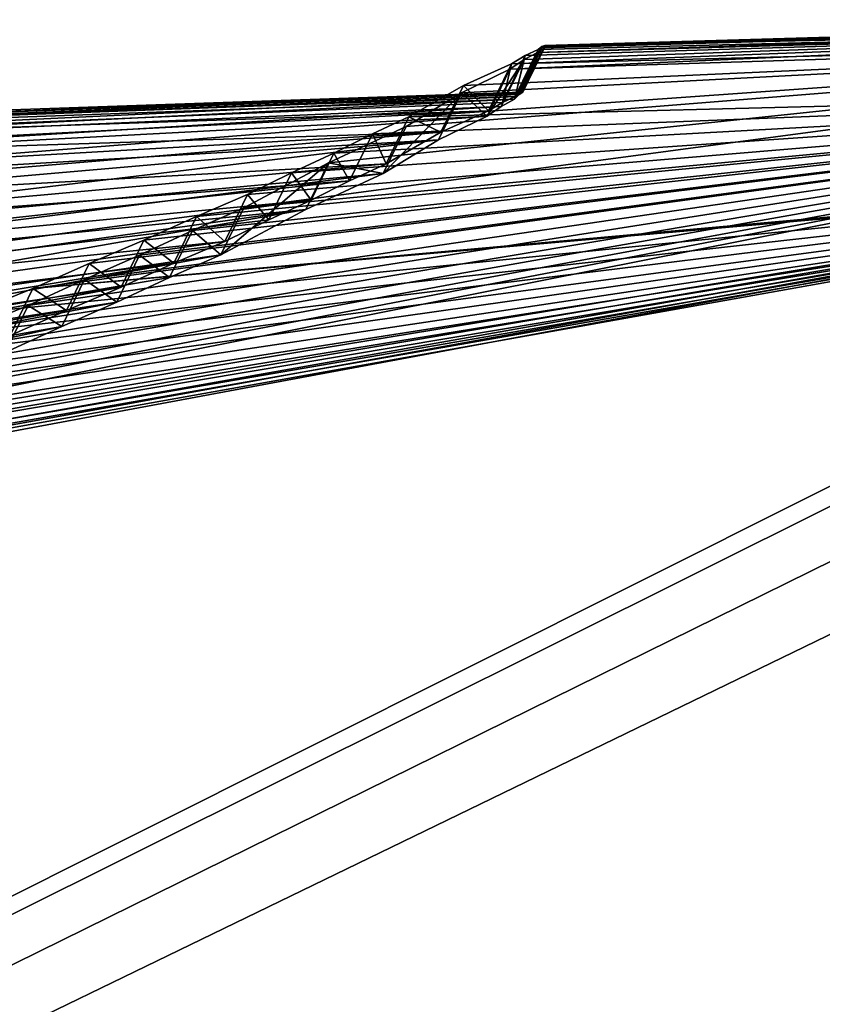
# Model space of a CAD drawing. Units: millimetres. Extents: x -44 to 148, y -73 to 42.
# Drawn here: x 45 to 45, y 41 to 42 of the extents above; entities that cross this region are included whole.
import ezdxf

# ---------------------------------------------------------------- set-up
doc = ezdxf.new("R2010")
doc.units = ezdxf.units.MM
doc.header["$LTSCALE"] = 65.185185
for name, color, linetype in [('139', 7, 'CONTINUOUS'), ('140', 7, 'CONTINUOUS'), ('211', 7, 'CONTINUOUS'), ('212', 7, 'CONTINUOUS'), ('213', 7, 'CONTINUOUS'), ('214', 7, 'CONTINUOUS'), ('215', 7, 'CONTINUOUS'), ('216', 7, 'CONTINUOUS'), ('217', 7, 'CONTINUOUS'), ('218', 7, 'CONTINUOUS'), ('219', 7, 'CONTINUOUS'), ('220', 7, 'CONTINUOUS'), ('221', 7, 'CONTINUOUS'), ('222', 7, 'CONTINUOUS'), ('223', 7, 'CONTINUOUS'), ('224', 7, 'CONTINUOUS'), ('225', 7, 'CONTINUOUS'), ('226', 7, 'CONTINUOUS'), ('257', 7, 'CONTINUOUS'), ('258', 7, 'CONTINUOUS')]:
    doc.layers.add(name, color=color, linetype=linetype)

msp = doc.modelspace()

# ---------------------------------------------------------------- linework, layer by layer
at = {"layer": '139', "linetype": 'Continuous'}
for points in [[(44.80152, 41.57178, 0.27756), (44.79907, 41.56921, 0.49637), (45.3365, 41.587, 0), (44.80152, 41.57178, 0.27756)], [(45.3365, 41.587, 0), (44.79907, 41.56921, 0.49637), (45.3358, 41.58454, 0.40661), (45.3365, 41.587, 0)], [(44.80359, 41.57296, 0.05909), (44.80152, 41.57178, 0.27756), (45.3365, 41.587, 0), (44.80359, 41.57296, 0.05909)], [(44.80336, 41.57299, 0.02946), (44.80359, 41.57296, 0.05909), (45.3365, 41.587, 0), (44.80336, 41.57299, 0.02946)], [(45.06983, 41.58071, 0.00006), (44.80336, 41.57299, 0.02946), (45.3365, 41.587, 0), (45.06983, 41.58071, 0.00006)], [(44.79186, 41.56528, 0.70922), (44.78416, 41.56005, 0.92534), (45.3358, 41.58454, 0.40661), (44.79186, 41.56528, 0.70922)], [(45.3358, 41.58454, 0.40661), (44.78416, 41.56005, 0.92534), (45.3338, 41.57757, 0.81343), (45.3358, 41.58454, 0.40661)], [(44.79907, 41.56921, 0.49637), (44.79186, 41.56528, 0.70922), (45.3358, 41.58454, 0.40661), (44.79907, 41.56921, 0.49637)], [(44.80313, 41.57299, -0.00007), (44.80336, 41.57299, 0.02946), (45.06983, 41.58071, 0.00006), (44.80313, 41.57299, -0.00007)], [(44.68568, 41.50931, 2.10389), (44.63955, 41.4847, 2.49255), (45.3338, 41.57757, 0.81343), (44.68568, 41.50931, 2.10389)], [(45.3338, 41.57757, 0.81343), (44.63955, 41.4847, 2.49255), (45.32571, 41.54936, 1.67854), (45.3338, 41.57757, 0.81343)], [(44.72778, 41.52892, 1.74095), (44.68568, 41.50931, 2.10389), (45.3338, 41.57757, 0.81343), (44.72778, 41.52892, 1.74095)], [(44.75779, 41.5472, 1.31541), (44.72778, 41.52892, 1.74095), (45.3338, 41.57757, 0.81343), (44.75779, 41.5472, 1.31541)], [(44.78416, 41.56005, 0.92534), (44.75779, 41.5472, 1.31541), (45.3338, 41.57757, 0.81343), (44.78416, 41.56005, 0.92534)], [(44.34423, 41.36094, 3.87679), (44.30477, 41.34653, 4.00394), (45.32571, 41.54936, 1.67854), (44.34423, 41.36094, 3.87679)], [(45.32571, 41.54936, 1.67854), (44.30477, 41.34653, 4.00394), (45.31512, 41.51243, 2.39292), (45.32571, 41.54936, 1.67854)], [(44.38324, 41.3748, 3.75065), (44.34423, 41.36094, 3.87679), (45.32571, 41.54936, 1.67854), (44.38324, 41.3748, 3.75065)], [(44.41921, 41.38945, 3.60963), (44.38324, 41.3748, 3.75065), (45.32571, 41.54936, 1.67854), (44.41921, 41.38945, 3.60963)], [(44.45462, 41.40341, 3.47023), (44.41921, 41.38945, 3.60963), (45.32571, 41.54936, 1.67854), (44.45462, 41.40341, 3.47023)], [(44.48887, 41.41796, 3.3172), (44.45462, 41.40341, 3.47023), (45.32571, 41.54936, 1.67854), (44.48887, 41.41796, 3.3172)], [(44.52245, 41.43169, 3.16642), (44.48887, 41.41796, 3.3172), (45.32571, 41.54936, 1.67854), (44.52245, 41.43169, 3.16642)], [(44.55314, 41.44584, 3.00097), (44.52245, 41.43169, 3.16642), (45.32571, 41.54936, 1.67854), (44.55314, 41.44584, 3.00097)], [(44.58305, 41.45904, 2.83868), (44.55314, 41.44584, 3.00097), (45.32571, 41.54936, 1.67854), (44.58305, 41.45904, 2.83868)], [(44.61175, 41.4724, 2.66355), (44.58305, 41.45904, 2.83868), (45.32571, 41.54936, 1.67854), (44.61175, 41.4724, 2.66355)], [(44.63955, 41.4847, 2.49255), (44.61175, 41.4724, 2.66355), (45.32571, 41.54936, 1.67854), (44.63955, 41.4847, 2.49255)], [(39.89212, 38.79529, 13.59005), (45.67079, 38.77556, 14.90604), (45.31512, 41.51243, 2.39292), (39.89212, 38.79529, 13.59005)], [(44.14035, 41.29387, 4.42612), (39.89212, 38.79529, 13.59005), (45.31512, 41.51243, 2.39292), (44.14035, 41.29387, 4.42612)], [(44.18275, 41.30677, 4.32805), (44.14035, 41.29387, 4.42612), (45.31512, 41.51243, 2.39292), (44.18275, 41.30677, 4.32805)], [(44.22497, 41.31934, 4.23024), (44.18275, 41.30677, 4.32805), (45.31512, 41.51243, 2.39292), (44.22497, 41.31934, 4.23024)], [(44.26503, 41.33315, 4.11677), (44.22497, 41.31934, 4.23024), (45.31512, 41.51243, 2.39292), (44.26503, 41.33315, 4.11677)], [(44.30477, 41.34653, 4.00394), (44.26503, 41.33315, 4.11677), (45.31512, 41.51243, 2.39292), (44.30477, 41.34653, 4.00394)]]:
    msp.add_3dface(points, dxfattribs=at)
at = {"layer": '140', "linetype": 'Continuous'}
for points in [[(45.33577, 41.58445, -0.41473), (45.3337, 41.57721, -0.82927), (44.78499, 41.56296, -0.80714), (45.33577, 41.58445, -0.41473)], [(44.79248, 41.56749, -0.59218), (45.33577, 41.58445, -0.41473), (44.78499, 41.56296, -0.80714), (44.79248, 41.56749, -0.59218)], [(44.79951, 41.57072, -0.37997), (45.33577, 41.58445, -0.41473), (44.79248, 41.56749, -0.59218), (44.79951, 41.57072, -0.37997)], [(44.80148, 41.57241, -0.18912), (45.33577, 41.58445, -0.41473), (44.79951, 41.57072, -0.37997), (44.80148, 41.57241, -0.18912)], [(44.80313, 41.57299, -0.00007), (45.33577, 41.58445, -0.41473), (44.80148, 41.57241, -0.18912), (44.80313, 41.57299, -0.00007)], [(44.80313, 41.57299, -0.00007), (45.06983, 41.58071, 0.00006), (45.33577, 41.58445, -0.41473), (44.80313, 41.57299, -0.00007)], [(45.3337, 41.57721, -0.82927), (45.32575, 41.54951, -1.6752), (44.72929, 41.53419, -1.62288), (45.3337, 41.57721, -0.82927)], [(44.75899, 41.55129, -1.1965), (45.3337, 41.57721, -0.82927), (44.72929, 41.53419, -1.62288), (44.75899, 41.55129, -1.1965)], [(44.78499, 41.56296, -0.80714), (45.3337, 41.57721, -0.82927), (44.75899, 41.55129, -1.1965), (44.78499, 41.56296, -0.80714)], [(45.83974, 41.5591, -1.67511), (45.33906, 41.5126, -2.4), (44.5251, 41.44094, -3.04993), (45.83974, 41.5591, -1.67511)], [(45.32575, 41.54951, -1.6752), (45.83974, 41.5591, -1.67511), (44.5251, 41.44094, -3.04993), (45.32575, 41.54951, -1.6752)], [(44.55565, 41.45455, -2.88535), (45.32575, 41.54951, -1.6752), (44.5251, 41.44094, -3.04993), (44.55565, 41.45455, -2.88535)], [(44.5854, 41.46722, -2.724), (45.32575, 41.54951, -1.6752), (44.55565, 41.45455, -2.88535), (44.5854, 41.46722, -2.724)], [(44.61398, 41.48015, -2.54787), (45.32575, 41.54951, -1.6752), (44.5854, 41.46722, -2.724), (44.61398, 41.48015, -2.54787)], [(44.64165, 41.49201, -2.37606), (45.32575, 41.54951, -1.6752), (44.61398, 41.48015, -2.54787), (44.64165, 41.49201, -2.37606)], [(44.66558, 41.50381, -2.18999), (45.32575, 41.54951, -1.6752), (44.64165, 41.49201, -2.37606), (44.66558, 41.50381, -2.18999)], [(44.68854, 41.51442, -2.00962), (45.32575, 41.54951, -1.6752), (44.66558, 41.50381, -2.18999), (44.68854, 41.51442, -2.00962)], [(44.70944, 41.52495, -1.81251), (45.32575, 41.54951, -1.6752), (44.68854, 41.51442, -2.00962), (44.70944, 41.52495, -1.81251)], [(44.72929, 41.53419, -1.62288), (45.32575, 41.54951, -1.6752), (44.70944, 41.52495, -1.81251), (44.72929, 41.53419, -1.62288)], [(45.33906, 41.5126, -2.4), (45.32829, 41.47495, -2.95834), (39.89194, 38.7953, -13.58997), (45.33906, 41.5126, -2.4)], [(44.05672, 41.28385, -4.47688), (45.33906, 41.5126, -2.4), (39.89194, 38.7953, -13.58997), (44.05672, 41.28385, -4.47688)], [(44.10039, 41.29534, -4.39411), (45.33906, 41.5126, -2.4), (44.05672, 41.28385, -4.47688), (44.10039, 41.29534, -4.39411)], [(44.144, 41.3066, -4.31133), (45.33906, 41.5126, -2.4), (44.10039, 41.29534, -4.39411), (44.144, 41.3066, -4.31133)], [(44.18636, 41.3193, -4.21244), (45.33906, 41.5126, -2.4), (44.144, 41.3066, -4.31133), (44.18636, 41.3193, -4.21244)], [(44.2285, 41.33167, -4.11385), (45.33906, 41.5126, -2.4), (44.18636, 41.3193, -4.21244), (44.2285, 41.33167, -4.11385)], [(44.26848, 41.34516, -4.00032), (45.33906, 41.5126, -2.4), (44.2285, 41.33167, -4.11385), (44.26848, 41.34516, -4.00032)], [(44.30812, 41.35821, -3.88747), (45.33906, 41.5126, -2.4), (44.26848, 41.34516, -4.00032), (44.30812, 41.35821, -3.88747)], [(44.34748, 41.37225, -3.76028), (45.33906, 41.5126, -2.4), (44.30812, 41.35821, -3.88747), (44.34748, 41.37225, -3.76028)], [(44.38638, 41.38574, -3.63416), (45.33906, 41.5126, -2.4), (44.34748, 41.37225, -3.76028), (44.38638, 41.38574, -3.63416)], [(44.42224, 41.39998, -3.49312), (45.33906, 41.5126, -2.4), (44.38638, 41.38574, -3.63416), (44.42224, 41.39998, -3.49312)], [(44.45753, 41.41353, -3.35376), (45.33906, 41.5126, -2.4), (44.42224, 41.39998, -3.49312), (44.45753, 41.41353, -3.35376)], [(44.49166, 41.42764, -3.20067), (45.33906, 41.5126, -2.4), (44.45753, 41.41353, -3.35376), (44.49166, 41.42764, -3.20067)], [(44.5251, 41.44094, -3.04993), (45.33906, 41.5126, -2.4), (44.49166, 41.42764, -3.20067), (44.5251, 41.44094, -3.04993)], [(45.32829, 41.47495, -2.95834), (45.31417, 41.42581, -3.56), (39.89194, 38.7953, -13.58997), (45.32829, 41.47495, -2.95834)], [(39.89194, 38.7953, -13.58997), (45.31417, 41.42581, -3.56), (45.1161, 41.03701, -6.6049), (39.89194, 38.7953, -13.58997)]]:
    msp.add_3dface(points, dxfattribs=at)
at = {"layer": '211', "linetype": 'Continuous'}
msp.add_3dface([(44.5251, 41.44094, -3.04993), (44.49166, 41.42764, -3.20067), (44.51269, 41.41538, -3.04922), (44.5251, 41.44094, -3.04993)], dxfattribs=at)
at = {"layer": '212', "linetype": 'Continuous'}
for points in [[(44.5854, 41.46722, -2.724), (44.55565, 41.45455, -2.88535), (44.57298, 41.44168, -2.72339), (44.5854, 41.46722, -2.724)], [(44.55565, 41.45455, -2.88535), (44.5251, 41.44094, -3.04993), (44.54323, 41.429, -2.88469), (44.55565, 41.45455, -2.88535)], [(44.57298, 41.44168, -2.72339), (44.55565, 41.45455, -2.88535), (44.54323, 41.429, -2.88469), (44.57298, 41.44168, -2.72339)], [(44.5251, 41.44094, -3.04993), (44.51269, 41.41538, -3.04922), (44.54323, 41.429, -2.88469), (44.5251, 41.44094, -3.04993)]]:
    msp.add_3dface(points, dxfattribs=at)
at = {"layer": '213', "linetype": 'Continuous'}
for points in [[(44.64165, 41.49201, -2.37606), (44.61398, 41.48015, -2.54787), (44.62923, 41.4665, -2.37556), (44.64165, 41.49201, -2.37606)], [(44.61398, 41.48015, -2.54787), (44.5854, 41.46722, -2.724), (44.60157, 41.45463, -2.54731), (44.61398, 41.48015, -2.54787)], [(44.62923, 41.4665, -2.37556), (44.61398, 41.48015, -2.54787), (44.60157, 41.45463, -2.54731), (44.62923, 41.4665, -2.37556)], [(44.5854, 41.46722, -2.724), (44.57298, 41.44168, -2.72339), (44.60157, 41.45463, -2.54731), (44.5854, 41.46722, -2.724)]]:
    msp.add_3dface(points, dxfattribs=at)
at = {"layer": '214', "linetype": 'Continuous'}
for points in [[(44.68854, 41.51442, -2.00962), (44.66558, 41.50381, -2.18999), (44.67613, 41.48893, -2.00922), (44.68854, 41.51442, -2.00962)], [(44.66558, 41.50381, -2.18999), (44.64165, 41.49201, -2.37606), (44.65317, 41.47831, -2.18954), (44.66558, 41.50381, -2.18999)], [(44.67613, 41.48893, -2.00922), (44.66558, 41.50381, -2.18999), (44.65317, 41.47831, -2.18954), (44.67613, 41.48893, -2.00922)], [(44.64165, 41.49201, -2.37606), (44.62923, 41.4665, -2.37556), (44.65317, 41.47831, -2.18954), (44.64165, 41.49201, -2.37606)]]:
    msp.add_3dface(points, dxfattribs=at)
at = {"layer": '215', "linetype": 'Continuous'}
for points in [[(44.72929, 41.53419, -1.62288), (44.70944, 41.52495, -1.81251), (44.71688, 41.50873, -1.62259), (44.72929, 41.53419, -1.62288)], [(44.70944, 41.52495, -1.81251), (44.68854, 41.51442, -2.00962), (44.69703, 41.49948, -1.81217), (44.70944, 41.52495, -1.81251)], [(44.71688, 41.50873, -1.62259), (44.70944, 41.52495, -1.81251), (44.69703, 41.49948, -1.81217), (44.71688, 41.50873, -1.62259)], [(44.68854, 41.51442, -2.00962), (44.67613, 41.48893, -2.00922), (44.69703, 41.49948, -1.81217), (44.68854, 41.51442, -2.00962)]]:
    msp.add_3dface(points, dxfattribs=at)
at = {"layer": '216', "linetype": 'Continuous'}
for points in [[(44.78499, 41.56296, -0.80714), (44.75899, 41.55129, -1.1965), (44.7726, 41.53754, -0.80697), (44.78499, 41.56296, -0.80714)], [(44.75899, 41.55129, -1.1965), (44.72929, 41.53419, -1.62288), (44.74659, 41.52585, -1.19641), (44.75899, 41.55129, -1.1965)], [(44.7726, 41.53754, -0.80697), (44.75899, 41.55129, -1.1965), (44.74659, 41.52585, -1.19641), (44.7726, 41.53754, -0.80697)], [(44.72929, 41.53419, -1.62288), (44.71688, 41.50873, -1.62259), (44.74659, 41.52585, -1.19641), (44.72929, 41.53419, -1.62288)]]:
    msp.add_3dface(points, dxfattribs=at)
at = {"layer": '217', "linetype": 'Continuous'}
for points in [[(44.79951, 41.57072, -0.37997), (44.79248, 41.56749, -0.59218), (44.78711, 41.54531, -0.3799), (44.79951, 41.57072, -0.37997)], [(44.79248, 41.56749, -0.59218), (44.78499, 41.56296, -0.80714), (44.78009, 41.54208, -0.59211), (44.79248, 41.56749, -0.59218)], [(44.78711, 41.54531, -0.3799), (44.79248, 41.56749, -0.59218), (44.78009, 41.54208, -0.59211), (44.78711, 41.54531, -0.3799)], [(44.78499, 41.56296, -0.80714), (44.7726, 41.53754, -0.80697), (44.78009, 41.54208, -0.59211), (44.78499, 41.56296, -0.80714)]]:
    msp.add_3dface(points, dxfattribs=at)
at = {"layer": '218', "linetype": 'Continuous'}
for points in [[(44.79074, 41.54759, 0.00001), (44.79097, 41.54759, 0.0295), (44.80313, 41.57299, -0.00007), (44.79074, 41.54759, 0.00001)], [(44.7912, 41.54756, 0.05909), (44.80336, 41.57299, 0.02946), (44.79097, 41.54759, 0.0295), (44.7912, 41.54756, 0.05909)], [(44.79097, 41.54759, 0.0295), (44.80336, 41.57299, 0.02946), (44.80313, 41.57299, -0.00007), (44.79097, 41.54759, 0.0295)], [(44.80359, 41.57296, 0.05909), (44.80336, 41.57299, 0.02946), (44.7912, 41.54756, 0.05909), (44.80359, 41.57296, 0.05909)]]:
    msp.add_3dface(points, dxfattribs=at)
at = {"layer": '219', "linetype": 'Continuous'}
for points in [[(44.80148, 41.57241, -0.18912), (44.79951, 41.57072, -0.37997), (44.78711, 41.54531, -0.3799), (44.80148, 41.57241, -0.18912)], [(44.80148, 41.57241, -0.18912), (44.78711, 41.54531, -0.3799), (44.78909, 41.547, -0.18907), (44.80148, 41.57241, -0.18912)], [(44.79074, 41.54759, 0.00001), (44.80148, 41.57241, -0.18912), (44.78909, 41.547, -0.18907), (44.79074, 41.54759, 0.00001)], [(44.80148, 41.57241, -0.18912), (44.79074, 41.54759, 0.00001), (44.80313, 41.57299, -0.00007), (44.80148, 41.57241, -0.18912)]]:
    msp.add_3dface(points, dxfattribs=at)
at = {"layer": '220', "linetype": 'Continuous'}
for points in [[(44.79907, 41.56921, 0.49637), (44.80152, 41.57178, 0.27756), (44.78668, 41.5438, 0.4963), (44.79907, 41.56921, 0.49637)], [(44.78668, 41.5438, 0.4963), (44.80152, 41.57178, 0.27756), (44.78913, 41.54638, 0.27751), (44.78668, 41.5438, 0.4963)], [(44.80152, 41.57178, 0.27756), (44.80359, 41.57296, 0.05909), (44.78913, 41.54638, 0.27751), (44.80152, 41.57178, 0.27756)], [(44.80359, 41.57296, 0.05909), (44.7912, 41.54756, 0.05909), (44.78913, 41.54638, 0.27751), (44.80359, 41.57296, 0.05909)]]:
    msp.add_3dface(points, dxfattribs=at)
at = {"layer": '221', "linetype": 'Continuous'}
for points in [[(44.78416, 41.56005, 0.92534), (44.79186, 41.56528, 0.70922), (44.77176, 41.53463, 0.92517), (44.78416, 41.56005, 0.92534)], [(44.77176, 41.53463, 0.92517), (44.79186, 41.56528, 0.70922), (44.77946, 41.53987, 0.70916), (44.77176, 41.53463, 0.92517)], [(44.79186, 41.56528, 0.70922), (44.78668, 41.5438, 0.4963), (44.77946, 41.53987, 0.70916), (44.79186, 41.56528, 0.70922)], [(44.79186, 41.56528, 0.70922), (44.79907, 41.56921, 0.49637), (44.78668, 41.5438, 0.4963), (44.79186, 41.56528, 0.70922)]]:
    msp.add_3dface(points, dxfattribs=at)
at = {"layer": '222', "linetype": 'Continuous'}
for points in [[(44.75779, 41.5472, 1.31541), (44.78416, 41.56005, 0.92534), (44.77176, 41.53463, 0.92517), (44.75779, 41.5472, 1.31541)], [(44.72778, 41.52892, 1.74095), (44.75779, 41.5472, 1.31541), (44.71537, 41.50346, 1.74064), (44.72778, 41.52892, 1.74095)], [(44.71537, 41.50346, 1.74064), (44.75779, 41.5472, 1.31541), (44.74538, 41.52176, 1.3153), (44.71537, 41.50346, 1.74064)], [(44.75779, 41.5472, 1.31541), (44.77176, 41.53463, 0.92517), (44.74538, 41.52176, 1.3153), (44.75779, 41.5472, 1.31541)]]:
    msp.add_3dface(points, dxfattribs=at)
at = {"layer": '223', "linetype": 'Continuous'}
for points in [[(44.68568, 41.50931, 2.10389), (44.72778, 41.52892, 1.74095), (44.71537, 41.50346, 1.74064), (44.68568, 41.50931, 2.10389)], [(44.63955, 41.4847, 2.49255), (44.68568, 41.50931, 2.10389), (44.62713, 41.45917, 2.49208), (44.63955, 41.4847, 2.49255)], [(44.62713, 41.45917, 2.49208), (44.68568, 41.50931, 2.10389), (44.67326, 41.48381, 2.1035), (44.62713, 41.45917, 2.49208)], [(44.68568, 41.50931, 2.10389), (44.71537, 41.50346, 1.74064), (44.67326, 41.48381, 2.1035), (44.68568, 41.50931, 2.10389)]]:
    msp.add_3dface(points, dxfattribs=at)
at = {"layer": '224', "linetype": 'Continuous'}
for points in [[(44.61175, 41.4724, 2.66355), (44.63955, 41.4847, 2.49255), (44.62713, 41.45917, 2.49208), (44.61175, 41.4724, 2.66355)], [(44.58305, 41.45904, 2.83868), (44.61175, 41.4724, 2.66355), (44.59933, 41.44687, 2.66301), (44.58305, 41.45904, 2.83868)], [(44.61175, 41.4724, 2.66355), (44.62713, 41.45917, 2.49208), (44.59933, 41.44687, 2.66301), (44.61175, 41.4724, 2.66355)], [(44.57064, 41.4335, 2.83809), (44.58305, 41.45904, 2.83868), (44.59933, 41.44687, 2.66301), (44.57064, 41.4335, 2.83809)]]:
    msp.add_3dface(points, dxfattribs=at)
at = {"layer": '225', "linetype": 'Continuous'}
for points in [[(44.55314, 41.44584, 3.00097), (44.58305, 41.45904, 2.83868), (44.57064, 41.4335, 2.83809), (44.55314, 41.44584, 3.00097)], [(44.52245, 41.43169, 3.16642), (44.55314, 41.44584, 3.00097), (44.54073, 41.42028, 3.00032), (44.52245, 41.43169, 3.16642)], [(44.55314, 41.44584, 3.00097), (44.57064, 41.4335, 2.83809), (44.54073, 41.42028, 3.00032), (44.55314, 41.44584, 3.00097)], [(44.51003, 41.40612, 3.16571), (44.52245, 41.43169, 3.16642), (44.54073, 41.42028, 3.00032), (44.51003, 41.40612, 3.16571)]]:
    msp.add_3dface(points, dxfattribs=at)
at = {"layer": '226', "linetype": 'Continuous'}
msp.add_3dface([(44.48887, 41.41796, 3.3172), (44.52245, 41.43169, 3.16642), (44.51003, 41.40612, 3.16571), (44.48887, 41.41796, 3.3172)], dxfattribs=at)
at = {"layer": '257', "linetype": 'Continuous'}
for points in [[(44.77946, 41.53987, 0.70916), (44.78668, 41.5438, 0.4963), (44.228, 41.51617, 0.83758), (44.77946, 41.53987, 0.70916)], [(44.228, 41.51617, 0.83758), (44.78668, 41.5438, 0.4963), (44.23276, 41.52368, 0.44631), (44.228, 41.51617, 0.83758)], [(44.78913, 41.54638, 0.27751), (44.7912, 41.54756, 0.05909), (44.23276, 41.52368, 0.44631), (44.78913, 41.54638, 0.27751)], [(44.7912, 41.54756, 0.05909), (44.23625, 41.52678, 0.05909), (44.23276, 41.52368, 0.44631), (44.7912, 41.54756, 0.05909)], [(44.78668, 41.5438, 0.4963), (44.78913, 41.54638, 0.27751), (44.23276, 41.52368, 0.44631), (44.78668, 41.5438, 0.4963)], [(44.79097, 41.54759, 0.0295), (44.79074, 41.54759, 0.00001), (44.23606, 41.52681, 0.0295), (44.79097, 41.54759, 0.0295)], [(44.23625, 41.52678, 0.05909), (44.79097, 41.54759, 0.0295), (44.23606, 41.52681, 0.0295), (44.23625, 41.52678, 0.05909)], [(44.23606, 41.52681, 0.0295), (44.79074, 41.54759, 0.00001), (44.51331, 41.53797, 0.00008), (44.23606, 41.52681, 0.0295)], [(44.7912, 41.54756, 0.05909), (44.79097, 41.54759, 0.0295), (44.23625, 41.52678, 0.05909), (44.7912, 41.54756, 0.05909)], [(44.77176, 41.53463, 0.92517), (44.77946, 41.53987, 0.70916), (44.2172, 41.50524, 1.20008), (44.77176, 41.53463, 0.92517)], [(44.77946, 41.53987, 0.70916), (44.228, 41.51617, 0.83758), (44.2172, 41.50524, 1.20008), (44.77946, 41.53987, 0.70916)], [(44.74538, 41.52176, 1.3153), (44.77176, 41.53463, 0.92517), (44.20472, 41.4901, 1.58074), (44.74538, 41.52176, 1.3153)], [(44.20472, 41.4901, 1.58074), (44.77176, 41.53463, 0.92517), (44.2172, 41.50524, 1.20008), (44.20472, 41.4901, 1.58074)], [(44.71537, 41.50346, 1.74064), (44.74538, 41.52176, 1.3153), (44.17117, 41.45264, 2.2799), (44.71537, 41.50346, 1.74064)], [(44.17117, 41.45264, 2.2799), (44.74538, 41.52176, 1.3153), (44.1889, 41.47344, 1.91902), (44.17117, 41.45264, 2.2799)], [(44.74538, 41.52176, 1.3153), (44.20472, 41.4901, 1.58074), (44.1889, 41.47344, 1.91902), (44.74538, 41.52176, 1.3153)], [(44.67326, 41.48381, 2.1035), (44.71537, 41.50346, 1.74064), (44.14887, 41.43162, 2.5953), (44.67326, 41.48381, 2.1035)], [(44.71537, 41.50346, 1.74064), (44.17117, 41.45264, 2.2799), (44.14887, 41.43162, 2.5953), (44.71537, 41.50346, 1.74064)], [(44.62713, 41.45917, 2.49208), (44.67326, 41.48381, 2.1035), (44.09802, 41.38306, 3.21443), (44.62713, 41.45917, 2.49208)], [(44.67326, 41.48381, 2.1035), (44.12468, 41.40691, 2.92686), (44.09802, 41.38306, 3.21443), (44.67326, 41.48381, 2.1035)], [(44.12468, 41.40691, 2.92686), (44.67326, 41.48381, 2.1035), (44.14887, 41.43162, 2.5953), (44.12468, 41.40691, 2.92686)], [(44.59933, 41.44687, 2.66301), (44.62713, 41.45917, 2.49208), (44.06973, 41.35615, 3.51299), (44.59933, 41.44687, 2.66301)], [(44.06973, 41.35615, 3.51299), (44.62713, 41.45917, 2.49208), (44.09802, 41.38306, 3.21443), (44.06973, 41.35615, 3.51299)], [(44.57064, 41.4335, 2.83809), (44.59933, 41.44687, 2.66301), (44.06973, 41.35615, 3.51299), (44.57064, 41.4335, 2.83809)], [(44.54073, 41.42028, 3.00032), (44.57064, 41.4335, 2.83809), (44.03916, 41.33113, 3.76785), (44.54073, 41.42028, 3.00032)], [(44.57064, 41.4335, 2.83809), (44.06973, 41.35615, 3.51299), (44.03916, 41.33113, 3.76785), (44.57064, 41.4335, 2.83809)], [(44.51003, 41.40612, 3.16571), (44.54073, 41.42028, 3.00032), (44.00724, 41.30371, 4.02981), (44.51003, 41.40612, 3.16571)], [(44.00724, 41.30371, 4.02981), (44.54073, 41.42028, 3.00032), (44.03916, 41.33113, 3.76785), (44.00724, 41.30371, 4.02981)]]:
    msp.add_3dface(points, dxfattribs=at)
at = {"layer": '258', "linetype": 'Continuous'}
for points in [[(44.78711, 41.54531, -0.3799), (44.78009, 41.54208, -0.59211), (44.22876, 41.51882, -0.72118), (44.78711, 41.54531, -0.3799)], [(44.78711, 41.54531, -0.3799), (44.22876, 41.51882, -0.72118), (44.23284, 41.52473, -0.35957), (44.78711, 41.54531, -0.3799)], [(44.78909, 41.547, -0.18907), (44.78711, 41.54531, -0.3799), (44.23284, 41.52473, -0.35957), (44.78909, 41.547, -0.18907)], [(44.23587, 41.52681, 0), (44.78909, 41.547, -0.18907), (44.23284, 41.52473, -0.35957), (44.23587, 41.52681, 0)], [(44.79074, 41.54759, 0.00001), (44.78909, 41.547, -0.18907), (44.23587, 41.52681, 0), (44.79074, 41.54759, 0.00001)], [(44.79074, 41.54759, 0.00001), (44.23587, 41.52681, 0), (44.51331, 41.53797, 0.00008), (44.79074, 41.54759, 0.00001)], [(44.7726, 41.53754, -0.80697), (44.74659, 41.52585, -1.19641), (44.21817, 41.50888, -1.08835), (44.7726, 41.53754, -0.80697)], [(44.22876, 41.51882, -0.72118), (44.7726, 41.53754, -0.80697), (44.21817, 41.50888, -1.08835), (44.22876, 41.51882, -0.72118)], [(44.78009, 41.54208, -0.59211), (44.7726, 41.53754, -0.80697), (44.22876, 41.51882, -0.72118), (44.78009, 41.54208, -0.59211)], [(44.74659, 41.52585, -1.19641), (44.71688, 41.50873, -1.62259), (44.19057, 41.47923, -1.80442), (44.74659, 41.52585, -1.19641)], [(44.20611, 41.49494, -1.46595), (44.74659, 41.52585, -1.19641), (44.19057, 41.47923, -1.80442), (44.20611, 41.49494, -1.46595)], [(44.74659, 41.52585, -1.19641), (44.20611, 41.49494, -1.46595), (44.21817, 41.50888, -1.08835), (44.74659, 41.52585, -1.19641)], [(44.71688, 41.50873, -1.62259), (44.69703, 41.49948, -1.81217), (44.17312, 41.45942, -2.16521), (44.71688, 41.50873, -1.62259)], [(44.71688, 41.50873, -1.62259), (44.17312, 41.45942, -2.16521), (44.19057, 41.47923, -1.80442), (44.71688, 41.50873, -1.62259)], [(44.69703, 41.49948, -1.81217), (44.67613, 41.48893, -2.00922), (44.15109, 41.43929, -2.48017), (44.69703, 41.49948, -1.81217)], [(44.17312, 41.45942, -2.16521), (44.69703, 41.49948, -1.81217), (44.15109, 41.43929, -2.48017), (44.17312, 41.45942, -2.16521)], [(44.67613, 41.48893, -2.00922), (44.65317, 41.47831, -2.18954), (44.12713, 41.41548, -2.81206), (44.67613, 41.48893, -2.00922)], [(44.67613, 41.48893, -2.00922), (44.12713, 41.41548, -2.81206), (44.15109, 41.43929, -2.48017), (44.67613, 41.48893, -2.00922)], [(44.65317, 41.47831, -2.18954), (44.62923, 41.4665, -2.37556), (44.12713, 41.41548, -2.81206), (44.65317, 41.47831, -2.18954)], [(44.62923, 41.4665, -2.37556), (44.60157, 41.45463, -2.54731), (44.10073, 41.39245, -3.09935), (44.62923, 41.4665, -2.37556)], [(44.12713, 41.41548, -2.81206), (44.62923, 41.4665, -2.37556), (44.10073, 41.39245, -3.09935), (44.12713, 41.41548, -2.81206)], [(44.60157, 41.45463, -2.54731), (44.57298, 41.44168, -2.72339), (44.07266, 41.36635, -3.39819), (44.60157, 41.45463, -2.54731)], [(44.60157, 41.45463, -2.54731), (44.07266, 41.36635, -3.39819), (44.10073, 41.39245, -3.09935), (44.60157, 41.45463, -2.54731)], [(44.57298, 41.44168, -2.72339), (44.54323, 41.429, -2.88469), (44.04231, 41.34206, -3.65291), (44.57298, 41.44168, -2.72339)], [(44.07266, 41.36635, -3.39819), (44.57298, 41.44168, -2.72339), (44.04231, 41.34206, -3.65291), (44.07266, 41.36635, -3.39819)], [(44.54323, 41.429, -2.88469), (44.51269, 41.41538, -3.04922), (44.04231, 41.34206, -3.65291), (44.54323, 41.429, -2.88469)]]:
    msp.add_3dface(points, dxfattribs=at)

doc.saveas('drawing.dxf')
